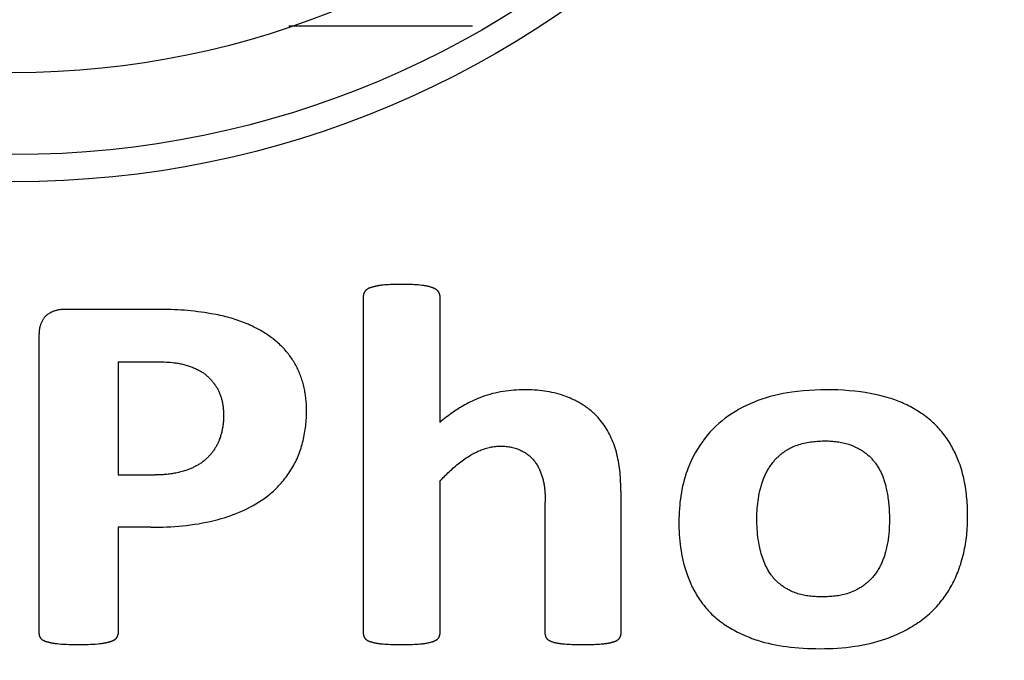
# Model space of a CAD drawing. Units: millimetres. Extents: x 19 to 571, y 10 to 407.
# Drawn here: x 223 to 226, y 74 to 76 of the extents above; entities that cross this region are included whole.
import ezdxf

# ---------------------------------------------------------------- set-up
doc = ezdxf.new("R2010")
doc.units = ezdxf.units.MM
doc.header["$LTSCALE"] = 32.67
doc.layers.get('0').update_dxf_attribs({"linetype": 'CONTINUOUS'})
for name, color, linetype in [('LW110-ID-IO-DXF_CONTINUOUS_LINE', 7, 'CONTINUOUS'), ('ML1050ST-PLUS-ID-SDXF_DIMENSION', 7, 'CONTINUOUS'), ('ML750ST-ID-IDXF_CONTINUOUS_LINE', 7, 'CONTINUOUS'), ('ML750ST-IO-CDXF_CONTINUOUS_LINE', 7, 'CONTINUOUS'), ('PCB-MAIN-BD-DXF_CONTINUOUS_LINE', 7, 'CONTINUOUS'), ('PHONE-JACK-3DXF_CONTINUOUS_LINE', 7, 'CONTINUOUS')]:
    doc.layers.add(name, color=color, linetype=linetype)
doc.styles.get("Standard").update_dxf_attribs({"font": 'txt', "width": 0.7})
doc.dimstyles.new('DIMSTYLE_1', dxfattribs={"dimtxt": 2.5, "dimasz": 2, "dimexe": 1, "dimexo": 1.5, "dimtad": 1, "dimzin": 0, "dimdsep": 46, "dimtxsty": 'Standard', "dimblk": '_FILLED', "dimblk1": '_FILLED', "dimblk2": '_FILLED', "dimcen": 0.09, "dimadec": 0, "dimazin": 0, "dimtp": 0.3, "dimtm": 0.3, "dimtfac": 1, "dimtofl": 0, "dimtmove": 0, "dimatfit": 3, "dimldrblk": '_FILLED', "dimfxl": 0, "dimtolj": 1, "dimtzin": 0, "dimarcsym": 0})

# ---------------------------------------------------------------- blocks, each defined once
blk = doc.blocks.new('_FILLED')
at = {"color": 0, "linetype": 'ByBlock'}
blk.add_solid([(0, 0), (-1, 0.2), (-1, -0.2)], dxfattribs=at)
blk = doc.blocks.new('*D17')
at = {"layer": 'ML1050ST-PLUS-ID-SDXF_DIMENSION', "color": 2, "linetype": 'Continuous'}
for p, q in [((188.9533, 121.433), (281.0114, 121.433)), ((280.0114, 121.433), (280.0114, 91.243)), ((280.0114, 61.053), (280.0114, 91.243)), ((257.9891, 61.053), (281.0114, 61.053))]:
    blk.add_line(p, q, dxfattribs=at)
at = {"layer": 'ML1050ST-PLUS-ID-SDXF_DIMENSION', "color": 2, "linetype": 'Continuous', "xscale": 2, "yscale": 2, "zscale": 2}
for p, rotation in [((280.0114, 121.433), 90), ((280.0114, 61.053), 270)]:
    blk.add_blockref('_FILLED', p, dxfattribs=dict(at, rotation=rotation))
at = {"layer": 'ML1050ST-PLUS-ID-SDXF_DIMENSION', "color": 2, "linetype": 'Continuous', "insert": (276.8864, 91.243), "char_height": 2.5, "width": 8.75, "attachment_point": 2, "rotation": 90, "line_spacing_factor": 0.9}
blk.add_mtext('60.38', dxfattribs=at)

msp = doc.modelspace()

# ---------------------------------------------------------------- linework, layer by layer
at = {"layer": 'LW110-ID-IO-DXF_CONTINUOUS_LINE', "color": 4, "linetype": 'Continuous'}
for p, q in [((224.2307, 74.821), (224.227, 74.8204)), ((224.1735, 73.7018), (224.1735, 74.7887)), ((224.4181, 74.7887), (224.4181, 74.3811)), ((223.1331, 73.7031), (223.1331, 74.6657)), ((223.3867, 74.5761), (223.3867, 74.2127)), ((223.3867, 74.2127), (223.5059, 74.2127)), ((224.4181, 74.1923), (224.4181, 73.7018)), ((224.999, 74.1611), (224.999, 73.7018)), ((224.7564, 73.7018), (224.7564, 74.126)), ((223.4914, 74.0449), (223.3867, 74.0449)), ((223.3867, 74.0449), (223.3867, 73.7035)), ((223.1575, 73.6783), (223.1586, 73.678)), ((223.1927, 73.6717), (223.1979, 73.6711)), ((223.328, 73.6719), (223.3314, 73.6723)), ((224.1986, 73.6773), (224.1997, 73.677)), ((224.2346, 73.6709), (224.2362, 73.6708)), ((224.9363, 73.6708), (224.9397, 73.6711)), ((224.9397, 73.6711), (224.9431, 73.6714)), ((224.9751, 73.6775), (224.9762, 73.6778))]:
    msp.add_line(p, q, dxfattribs=at)
for points in [[(224.1997, 74.8145), (224.1991, 74.8144), (224.1986, 74.8142), (224.198, 74.814), (224.1974, 74.8138), (224.1968, 74.8136), (224.1962, 74.8134), (224.1956, 74.8132), (224.195, 74.813), (224.1944, 74.8128), (224.1939, 74.8126), (224.1933, 74.8124), (224.1927, 74.8122), (224.1921, 74.8119), (224.1915, 74.8117), (224.191, 74.8114), (224.1904, 74.8112), (224.1898, 74.8109), (224.1893, 74.8106), (224.1887, 74.8103), (224.1882, 74.81), (224.1876, 74.8097), (224.1871, 74.8094), (224.1866, 74.8091), (224.186, 74.8088), (224.1855, 74.8085), (224.185, 74.8081), (224.1845, 74.8078), (224.184, 74.8074), (224.1836, 74.807), (224.1831, 74.8066), (224.1826, 74.8062), (224.1822, 74.8058), (224.1817, 74.8054), (224.1813, 74.805), (224.1809, 74.8045), (224.1805, 74.8041), (224.1801, 74.8036), (224.1797, 74.8032)], [(224.227, 74.8204), (224.2252, 74.8202), (224.2233, 74.8199), (224.2215, 74.8195), (224.2196, 74.8192), (224.2178, 74.8189), (224.216, 74.8185), (224.2142, 74.8182), (224.2123, 74.8178), (224.2105, 74.8174), (224.2087, 74.817), (224.2069, 74.8165), (224.2051, 74.8161), (224.2033, 74.8156), (224.2015, 74.8151), (224.1997, 74.8145)], [(224.2362, 74.8218), (224.2344, 74.8215), (224.2307, 74.821)], [(224.2896, 74.8238), (224.2836, 74.8238), (224.2777, 74.8237), (224.2718, 74.8236), (224.2658, 74.8234), (224.2599, 74.8232), (224.254, 74.823), (224.2481, 74.8226), (224.2421, 74.8222), (224.2362, 74.8218)], [(224.3547, 74.8218), (224.3488, 74.8222), (224.3429, 74.8226), (224.337, 74.823), (224.3311, 74.8232), (224.3252, 74.8234), (224.3192, 74.8236), (224.3133, 74.8237), (224.3074, 74.8238), (224.3014, 74.8238), (224.2896, 74.8238)], [(224.4119, 74.8032), (224.4111, 74.804), (224.4103, 74.8048), (224.4095, 74.8055), (224.4086, 74.8063), (224.4077, 74.807), (224.4067, 74.8076), (224.4058, 74.8083), (224.4048, 74.8089), (224.4038, 74.8095), (224.4028, 74.81), (224.4017, 74.8106), (224.4007, 74.8111), (224.3996, 74.8116), (224.3986, 74.8121), (224.3975, 74.8125), (224.3964, 74.813), (224.3953, 74.8134), (224.3942, 74.8138), (224.3931, 74.8142), (224.392, 74.8145), (224.3899, 74.8152), (224.3879, 74.8158), (224.3858, 74.8163), (224.3838, 74.8169), (224.3817, 74.8174), (224.3797, 74.8178), (224.3776, 74.8183), (224.3755, 74.8187), (224.3735, 74.819), (224.3714, 74.8194), (224.3693, 74.8197), (224.3672, 74.8201), (224.3652, 74.8204), (224.3631, 74.8207), (224.361, 74.8209), (224.3547, 74.8218)], [(224.1797, 74.8032), (224.1794, 74.8028), (224.1792, 74.8025), (224.1789, 74.8022), (224.1786, 74.8018), (224.1783, 74.8015), (224.178, 74.8011), (224.1778, 74.8008), (224.1775, 74.8004), (224.1773, 74.8), (224.177, 74.7996), (224.1768, 74.7993), (224.1765, 74.7989), (224.1763, 74.7985), (224.1761, 74.7981), (224.1759, 74.7977), (224.1757, 74.7973), (224.1755, 74.7969), (224.1753, 74.7964), (224.1751, 74.796), (224.175, 74.7956), (224.1748, 74.7952), (224.1746, 74.7948), (224.1745, 74.7943), (224.1744, 74.7939), (224.1742, 74.7935), (224.1741, 74.7931), (224.174, 74.7926), (224.1739, 74.7922), (224.1738, 74.7918), (224.1737, 74.7913), (224.1737, 74.7909), (224.1736, 74.7904), (224.1736, 74.79), (224.1736, 74.7896), (224.1735, 74.7891), (224.1735, 74.7887)], [(224.4181, 74.7887), (224.4181, 74.7891), (224.4181, 74.7896), (224.4181, 74.79), (224.418, 74.7904), (224.418, 74.7909), (224.4179, 74.7913), (224.4179, 74.7918), (224.4178, 74.7922), (224.4177, 74.7926), (224.4176, 74.7931), (224.4174, 74.7935), (224.4173, 74.7939), (224.4172, 74.7943), (224.417, 74.7948), (224.4169, 74.7952), (224.4167, 74.7956), (224.4166, 74.796), (224.4164, 74.7964), (224.4162, 74.7969), (224.416, 74.7973), (224.4158, 74.7977), (224.4156, 74.7981), (224.4154, 74.7985), (224.4151, 74.7989), (224.4149, 74.7993), (224.4147, 74.7996), (224.4144, 74.8), (224.4142, 74.8004), (224.4139, 74.8008), (224.4136, 74.8011), (224.4134, 74.8015), (224.4131, 74.8018), (224.4128, 74.8022), (224.4125, 74.8025), (224.4122, 74.8028), (224.4119, 74.8032)], [(223.2186, 74.7439), (223.2163, 74.7439), (223.214, 74.7438), (223.2118, 74.7437), (223.2095, 74.7436), (223.2072, 74.7434), (223.2049, 74.7432), (223.2026, 74.743), (223.2002, 74.7427), (223.1979, 74.7423), (223.1956, 74.7419), (223.1934, 74.7415), (223.1911, 74.741), (223.1888, 74.7405), (223.1866, 74.7399), (223.1843, 74.7393), (223.1821, 74.7386), (223.1799, 74.7378), (223.1778, 74.737), (223.1756, 74.7362), (223.1735, 74.7353), (223.1715, 74.7343), (223.1695, 74.7333), (223.1675, 74.7322), (223.1655, 74.731), (223.1636, 74.7298), (223.1618, 74.7285), (223.16, 74.7272), (223.1582, 74.7258), (223.1565, 74.7243), (223.1549, 74.7227), (223.1533, 74.7211), (223.1518, 74.7194), (223.1503, 74.7177), (223.1489, 74.7158), (223.1476, 74.714), (223.1463, 74.7121), (223.1451, 74.7101), (223.1439, 74.7081), (223.1428, 74.7061), (223.1418, 74.704), (223.1408, 74.7019), (223.1399, 74.6997), (223.139, 74.6975), (223.1382, 74.6953), (223.1374, 74.6931), (223.1367, 74.6909), (223.1361, 74.6886), (223.1355, 74.6863), (223.135, 74.684), (223.1346, 74.6817), (223.1342, 74.6794), (223.1339, 74.6771), (223.1336, 74.6748), (223.1334, 74.6725), (223.1332, 74.6702), (223.1331, 74.668), (223.1331, 74.6657)], [(223.6847, 74.7299), (223.674, 74.7316), (223.6633, 74.7333), (223.6526, 74.7348), (223.6419, 74.7363), (223.6312, 74.7376), (223.6204, 74.7388), (223.6097, 74.7399), (223.5989, 74.7408), (223.5883, 74.7416), (223.5777, 74.7422), (223.5671, 74.7428), (223.5566, 74.7432), (223.546, 74.7435), (223.5353, 74.7437), (223.5247, 74.7439), (223.2186, 74.7439)], [(223.809, 74.6936), (223.8033, 74.6961), (223.7975, 74.6986), (223.7917, 74.7009), (223.7859, 74.7032), (223.78, 74.7054), (223.7741, 74.7076), (223.7682, 74.7096), (223.7623, 74.7116), (223.7563, 74.7135), (223.7503, 74.7153), (223.7442, 74.7171), (223.7382, 74.7187), (223.7321, 74.7203), (223.726, 74.7218), (223.7199, 74.7232), (223.7138, 74.7246), (223.7077, 74.7258), (223.7015, 74.727), (223.6847, 74.7299)], [(223.9076, 74.6285), (223.904, 74.6319), (223.9004, 74.6352), (223.8967, 74.6385), (223.893, 74.6417), (223.8892, 74.6449), (223.8853, 74.648), (223.8814, 74.651), (223.8775, 74.654), (223.8735, 74.6569), (223.8694, 74.6598), (223.8654, 74.6626), (223.8612, 74.6653), (223.857, 74.668), (223.8528, 74.6706), (223.8486, 74.6732), (223.8443, 74.6757), (223.84, 74.6781), (223.8356, 74.6805), (223.8313, 74.6829), (223.8269, 74.6851), (223.8224, 74.6873), (223.818, 74.6895), (223.8135, 74.6916), (223.809, 74.6936)], [(223.9696, 74.5362), (223.968, 74.5403), (223.9663, 74.5444), (223.9645, 74.5485), (223.9626, 74.5526), (223.9606, 74.5566), (223.9586, 74.5606), (223.9565, 74.5646), (223.9544, 74.5685), (223.9521, 74.5724), (223.9498, 74.5763), (223.9474, 74.5801), (223.945, 74.5839), (223.9424, 74.5876), (223.9399, 74.5913), (223.9372, 74.5949), (223.9345, 74.5985), (223.9317, 74.6021), (223.9289, 74.6056), (223.926, 74.609), (223.9231, 74.6124), (223.9201, 74.6157), (223.917, 74.619), (223.9139, 74.6222), (223.9108, 74.6254), (223.9076, 74.6285)], [(223.3867, 74.5761), (223.502, 74.5761), (223.5084, 74.576), (223.5149, 74.5759), (223.5213, 74.5757), (223.5277, 74.5755), (223.5342, 74.5752), (223.5406, 74.5748), (223.547, 74.5744), (223.5535, 74.574), (223.5599, 74.5735), (223.5663, 74.5729), (223.5727, 74.5723)], [(223.5727, 74.5723), (223.5763, 74.5718), (223.5798, 74.5711), (223.5833, 74.5705), (223.5868, 74.5697), (223.5904, 74.569), (223.5939, 74.5681), (223.5974, 74.5672), (223.6008, 74.5663), (223.6043, 74.5653), (223.6078, 74.5642), (223.6112, 74.5631), (223.6146, 74.562), (223.618, 74.5608), (223.6214, 74.5595), (223.6247, 74.5582), (223.6281, 74.5568), (223.6314, 74.5554), (223.6347, 74.554), (223.6379, 74.5524), (223.6412, 74.5509), (223.6444, 74.5493)], [(223.6444, 74.5493), (223.6467, 74.5481), (223.649, 74.5468), (223.6513, 74.5455), (223.6535, 74.5442), (223.6557, 74.5428), (223.6579, 74.5413), (223.6601, 74.5398), (223.6622, 74.5383), (223.6643, 74.5367), (223.6664, 74.5351), (223.6684, 74.5334), (223.6705, 74.5317), (223.6724, 74.53), (223.6744, 74.5282), (223.6763, 74.5264), (223.6782, 74.5245), (223.6801, 74.5226), (223.682, 74.5207), (223.6838, 74.5188), (223.6855, 74.5168), (223.6873, 74.5148), (223.689, 74.5128), (223.6907, 74.5107), (223.6923, 74.5087), (223.694, 74.5066), (223.6956, 74.5045), (223.6971, 74.5023), (223.6986, 74.5002), (223.7001, 74.498), (223.7016, 74.4959)], [(223.9909, 74.4194), (223.9909, 74.4239), (223.9908, 74.4285), (223.9907, 74.4331), (223.9905, 74.4377), (223.9903, 74.4423), (223.9899, 74.4469), (223.9896, 74.4515), (223.9891, 74.4561), (223.9886, 74.4607), (223.9881, 74.4652), (223.9875, 74.4698), (223.9868, 74.4744), (223.986, 74.4789), (223.9852, 74.4835), (223.9843, 74.488), (223.9833, 74.4925), (223.9823, 74.497), (223.9812, 74.5014), (223.98, 74.5059), (223.9788, 74.5103), (223.9774, 74.5147), (223.976, 74.519), (223.9745, 74.5234), (223.973, 74.5277), (223.9713, 74.5319), (223.9696, 74.5362)], [(223.7016, 74.4959), (223.7031, 74.4934), (223.7046, 74.4909), (223.706, 74.4884), (223.7074, 74.4858), (223.7087, 74.4832), (223.7099, 74.4806), (223.7111, 74.4779), (223.7123, 74.4753), (223.7133, 74.4725), (223.7144, 74.4698), (223.7153, 74.467), (223.7163, 74.4642), (223.7171, 74.4614), (223.7179, 74.4586), (223.7187, 74.4557), (223.7194, 74.4529), (223.7201, 74.45), (223.7207, 74.4471), (223.7213, 74.4442), (223.7218, 74.4413), (223.7223, 74.4384), (223.7228, 74.4354), (223.7232, 74.4325), (223.7235, 74.4296), (223.7238, 74.4266), (223.7241, 74.4237), (223.7243, 74.4207), (223.7245, 74.4178), (223.7247, 74.4149), (223.7248, 74.4119), (223.7249, 74.409), (223.725, 74.4061), (223.725, 74.4032)], [(224.5463, 74.4604), (224.5402, 74.4579), (224.5342, 74.4553), (224.5282, 74.4526), (224.5223, 74.4498), (224.5164, 74.4469), (224.5105, 74.4439), (224.5047, 74.4409), (224.499, 74.4377), (224.4932, 74.4344), (224.4876, 74.4311), (224.4819, 74.4277), (224.4763, 74.4241), (224.4708, 74.4206), (224.4653, 74.4169), (224.4599, 74.4132), (224.4545, 74.4094), (224.4491, 74.4055), (224.4438, 74.4016), (224.4386, 74.3976), (224.4334, 74.3936), (224.4283, 74.3895), (224.4232, 74.3853), (224.4181, 74.3811)], [(224.8309, 74.4614), (224.8234, 74.4642), (224.816, 74.4669), (224.8084, 74.4694), (224.8008, 74.4716), (224.7931, 74.4737), (224.7854, 74.4757), (224.7776, 74.4774), (224.7698, 74.479), (224.762, 74.4804), (224.7541, 74.4816), (224.7461, 74.4827), (224.7382, 74.4836), (224.7302, 74.4844), (224.7222, 74.485), (224.7142, 74.4855), (224.7061, 74.4858), (224.6981, 74.4859), (224.6901, 74.486), (224.682, 74.4859), (224.6733, 74.4856), (224.6646, 74.4852), (224.6559, 74.4846), (224.6472, 74.4838), (224.6386, 74.4829), (224.6299, 74.4818), (224.6213, 74.4805), (224.6128, 74.479), (224.6043, 74.4773), (224.5958, 74.4755), (224.5874, 74.4735), (224.5791, 74.4713), (224.5708, 74.4688), (224.5625, 74.4662), (224.5544, 74.4634), (224.5463, 74.4604)], [(224.9287, 74.3935), (224.9258, 74.3968), (224.9227, 74.4001), (224.9197, 74.4032), (224.9165, 74.4063), (224.9133, 74.4094), (224.91, 74.4124), (224.9067, 74.4154), (224.9033, 74.4182), (224.8999, 74.4211), (224.8964, 74.4238), (224.8928, 74.4265), (224.8892, 74.4292), (224.8856, 74.4318), (224.8819, 74.4343), (224.8782, 74.4368), (224.8744, 74.4392), (224.8706, 74.4415), (224.8667, 74.4438), (224.8629, 74.446), (224.859, 74.4482), (224.855, 74.4502), (224.851, 74.4523), (224.8471, 74.4542), (224.843, 74.4561), (224.839, 74.458), (224.8349, 74.4597), (224.8309, 74.4614)], [(225.8603, 74.4593), (225.845, 74.4638), (225.8296, 74.4678), (225.8141, 74.4713), (225.7985, 74.4744), (225.7828, 74.4771), (225.7671, 74.4793), (225.749, 74.4815), (225.7309, 74.4831), (225.7128, 74.4844), (225.6947, 74.4853), (225.6765, 74.4857), (225.6584, 74.4859), (225.6398, 74.4857), (225.6212, 74.4851), (225.6026, 74.4841), (225.5841, 74.4827), (225.5656, 74.4807), (225.5472, 74.4783), (225.5332, 74.4761), (225.5193, 74.4736), (225.5055, 74.4707), (225.4917, 74.4675), (225.4781, 74.4639), (225.4645, 74.4599), (225.451, 74.4556), (225.4385, 74.4511), (225.4262, 74.4463), (225.414, 74.4411), (225.4019, 74.4356), (225.39, 74.4297), (225.3783, 74.4234), (225.3668, 74.4168), (225.3556, 74.4098), (225.3446, 74.4024), (225.3339, 74.3947), (225.3234, 74.3865), (225.3133, 74.378), (225.3035, 74.3691), (225.2939, 74.3596), (225.2847, 74.3498), (225.2759, 74.3396), (225.2674, 74.3291), (225.2594, 74.3183), (225.2517, 74.3072), (225.2444, 74.2958), (225.2376, 74.2842), (225.2312, 74.2724), (225.2252, 74.2603), (225.2197, 74.2481), (225.2146, 74.2358)], [(226.0008, 74.3804), (225.9964, 74.3845), (225.9919, 74.3884), (225.9873, 74.3922), (225.9826, 74.396), (225.9779, 74.3997), (225.9731, 74.4033), (225.9682, 74.4068), (225.9632, 74.4102), (225.9582, 74.4135), (225.9532, 74.4168), (225.948, 74.4199), (225.9428, 74.423), (225.9376, 74.426), (225.9323, 74.4289), (225.927, 74.4318), (225.9216, 74.4345), (225.9162, 74.4372), (225.9107, 74.4398), (225.9052, 74.4423), (225.8997, 74.4447), (225.8941, 74.447), (225.8885, 74.4493), (225.8829, 74.4515), (225.8773, 74.4536), (225.8716, 74.4556), (225.8659, 74.4575), (225.8603, 74.4593)], [(223.725, 74.4032), (223.725, 74.4001), (223.7249, 74.3969), (223.7248, 74.3938), (223.7247, 74.3907), (223.7245, 74.3875), (223.7243, 74.3844), (223.724, 74.3812), (223.7237, 74.3781), (223.7233, 74.375), (223.723, 74.3718), (223.7225, 74.3687), (223.722, 74.3656), (223.7215, 74.3625), (223.7209, 74.3594), (223.7203, 74.3563), (223.7196, 74.3533), (223.7189, 74.3502), (223.7181, 74.3471), (223.7173, 74.3441), (223.7164, 74.3411), (223.7155, 74.3381), (223.7145, 74.3351), (223.7134, 74.3322), (223.7124, 74.3293), (223.7112, 74.3264)], [(223.9579, 74.2595), (223.9604, 74.265), (223.9629, 74.2706), (223.9652, 74.2761), (223.9674, 74.2818), (223.9695, 74.2875), (223.9715, 74.2932), (223.9734, 74.299), (223.9752, 74.3048), (223.9769, 74.3107), (223.9785, 74.3166), (223.9799, 74.3225), (223.9813, 74.3285), (223.9826, 74.3345), (223.9838, 74.3405), (223.9849, 74.3465), (223.9859, 74.3525), (223.9868, 74.3586), (223.9876, 74.3647), (223.9883, 74.3707), (223.9889, 74.3768), (223.9895, 74.3829), (223.9899, 74.389), (223.9903, 74.3951), (223.9906, 74.4012), (223.9908, 74.4073), (223.9909, 74.4133), (223.9909, 74.4194)], [(224.999, 74.1611), (224.9989, 74.1685), (224.9987, 74.1759), (224.9985, 74.1833), (224.9982, 74.1907), (224.9978, 74.1981), (224.9974, 74.2055), (224.9968, 74.2129), (224.9962, 74.2203), (224.9954, 74.2277), (224.9945, 74.235), (224.9935, 74.2423), (224.9924, 74.2497), (224.9911, 74.2569), (224.9897, 74.2642), (224.9881, 74.2714), (224.9864, 74.2786), (224.9845, 74.2858), (224.9824, 74.2929), (224.9804, 74.2994), (224.9783, 74.3058), (224.976, 74.3122), (224.9735, 74.3185), (224.9709, 74.3248), (224.9682, 74.331), (224.9653, 74.3371), (224.9623, 74.3432), (224.9591, 74.3491), (224.9558, 74.355), (224.9524, 74.3609), (224.9488, 74.3666), (224.945, 74.3722), (224.9412, 74.3777), (224.9372, 74.3831), (224.933, 74.3884), (224.9287, 74.3935)], [(226.0842, 74.2519), (226.0822, 74.2573), (226.0801, 74.2626), (226.0779, 74.2678), (226.0757, 74.2731), (226.0733, 74.2783), (226.0709, 74.2835), (226.0683, 74.2886), (226.0657, 74.2937), (226.063, 74.2988), (226.0603, 74.3038), (226.0574, 74.3088), (226.0545, 74.3138), (226.0514, 74.3187), (226.0483, 74.3235), (226.0451, 74.3283), (226.0419, 74.333), (226.0385, 74.3377), (226.0351, 74.3423), (226.0316, 74.3468), (226.028, 74.3513), (226.0243, 74.3557), (226.0206, 74.36), (226.0168, 74.3643), (226.0129, 74.3684), (226.009, 74.3725), (226.0049, 74.3765), (226.0008, 74.3804)], [(223.7112, 74.3264), (223.7103, 74.3238), (223.7093, 74.3213), (223.7083, 74.3188), (223.7072, 74.3164), (223.7061, 74.3139), (223.7049, 74.3115), (223.7037, 74.3091), (223.7025, 74.3067), (223.7012, 74.3043), (223.6998, 74.3019), (223.6984, 74.2996), (223.697, 74.2973), (223.6955, 74.295), (223.694, 74.2928), (223.6925, 74.2905), (223.6909, 74.2883), (223.6893, 74.2861), (223.6876, 74.284), (223.6859, 74.2819), (223.6842, 74.2798), (223.6824, 74.2777), (223.6806, 74.2757), (223.6788, 74.2737), (223.677, 74.2717), (223.6751, 74.2698), (223.6732, 74.2679), (223.6712, 74.2661)], [(224.5167, 74.2757), (224.5203, 74.2779), (224.524, 74.2801), (224.5278, 74.2822), (224.5316, 74.2842), (224.5355, 74.2861), (224.5394, 74.2879), (224.5433, 74.2897), (224.5473, 74.2914), (224.5513, 74.293), (224.5554, 74.2945), (224.5595, 74.296), (224.5636, 74.2973), (224.5677, 74.2986), (224.5719, 74.2997), (224.5761, 74.3008), (224.5804, 74.3017), (224.5846, 74.3026), (224.5889, 74.3033), (224.5931, 74.3039), (224.5974, 74.3045), (224.6017, 74.3049), (224.6061, 74.3052), (224.6104, 74.3053), (224.6145, 74.3054), (224.6187, 74.3054), (224.6229, 74.3052), (224.6271, 74.3049), (224.6312, 74.3045), (224.6353, 74.3041), (224.6395, 74.3034), (224.6436, 74.3027), (224.6476, 74.3019), (224.6517, 74.301), (224.6557, 74.2999), (224.6597, 74.2987), (224.6636, 74.2975), (224.6675, 74.2961), (224.6713, 74.2946), (224.6751, 74.2929)], [(225.4882, 74.255), (225.4901, 74.2574), (225.4921, 74.2598), (225.4942, 74.2621), (225.4963, 74.2644), (225.4984, 74.2667), (225.5006, 74.2689), (225.5029, 74.2711), (225.5052, 74.2732), (225.5075, 74.2753), (225.5099, 74.2773), (225.5123, 74.2793), (225.5147, 74.2813), (225.5172, 74.2832), (225.5198, 74.285), (225.5223, 74.2869), (225.5249, 74.2886), (225.5275, 74.2904), (225.5302, 74.2921), (225.5328, 74.2937), (225.5355, 74.2953), (225.5383, 74.2968), (225.541, 74.2983), (225.5438, 74.2997), (225.5466, 74.3011), (225.5494, 74.3025), (225.5522, 74.3038), (225.555, 74.305)], [(225.555, 74.305), (225.56, 74.307), (225.565, 74.3088), (225.5701, 74.3105), (225.5752, 74.312), (225.5804, 74.3135), (225.5856, 74.3148), (225.5909, 74.3159), (225.5961, 74.317), (225.6014, 74.3179), (225.6067, 74.3188), (225.6121, 74.3195), (225.6175, 74.3201), (225.6229, 74.3206), (225.6283, 74.3211), (225.6337, 74.3214), (225.6392, 74.3216), (225.6446, 74.3218), (225.6501, 74.3219), (225.6549, 74.3219), (225.6597, 74.3218), (225.6645, 74.3217), (225.6692, 74.3215), (225.674, 74.3212), (225.6788, 74.3209), (225.6835, 74.3205), (225.6883, 74.32), (225.693, 74.3194), (225.6977, 74.3187), (225.7024, 74.3179), (225.707, 74.3171), (225.7116, 74.3161), (225.7162, 74.315), (225.7208, 74.3138), (225.7253, 74.3125), (225.7297, 74.3111), (225.7342, 74.3096), (225.7386, 74.3079), (225.7429, 74.3062), (225.7472, 74.3043), (225.7514, 74.3022)], [(225.7514, 74.3022), (225.7541, 74.301), (225.7567, 74.2997), (225.7594, 74.2984), (225.762, 74.297), (225.7646, 74.2956), (225.7672, 74.2941), (225.7698, 74.2925), (225.7723, 74.2909), (225.7748, 74.2893), (225.7773, 74.2876), (225.7797, 74.2859), (225.7821, 74.2841), (225.7845, 74.2823), (225.7869, 74.2804), (225.7892, 74.2785), (225.7915, 74.2766), (225.7937, 74.2746), (225.7959, 74.2726), (225.7981, 74.2705), (225.8002, 74.2684), (225.8023, 74.2662), (225.8043, 74.2641), (225.8063, 74.2618), (225.8082, 74.2596), (225.8101, 74.2573), (225.812, 74.255), (225.8137, 74.2526), (225.8155, 74.2502)], [(224.4181, 74.1923), (224.4218, 74.1963), (224.4255, 74.2002), (224.4292, 74.2041), (224.433, 74.208), (224.4368, 74.2118), (224.4406, 74.2156), (224.4445, 74.2194), (224.4484, 74.2232), (224.4524, 74.2269), (224.4564, 74.2305), (224.4604, 74.2341), (224.4644, 74.2377), (224.4685, 74.2412), (224.4727, 74.2447), (224.4769, 74.2481), (224.4811, 74.2514), (224.4854, 74.2547), (224.4897, 74.2579), (224.4941, 74.2611), (224.4985, 74.2642), (224.503, 74.2672), (224.5075, 74.2701), (224.5121, 74.273), (224.5167, 74.2757)], [(224.6751, 74.2929), (224.678, 74.2917), (224.6808, 74.2904), (224.6836, 74.2889), (224.6863, 74.2874), (224.689, 74.2859), (224.6917, 74.2843), (224.6943, 74.2825), (224.6969, 74.2808), (224.6995, 74.2789), (224.702, 74.277), (224.7044, 74.275), (224.7068, 74.273), (224.7091, 74.2709), (224.7114, 74.2687), (224.7136, 74.2665), (224.7158, 74.2642), (224.7179, 74.2619), (224.7199, 74.2595), (224.7219, 74.2571), (224.7238, 74.2546), (224.7256, 74.252), (224.7274, 74.2495), (224.7291, 74.2468), (224.7307, 74.2441), (224.7323, 74.2414), (224.7338, 74.2387), (224.7353, 74.2359), (224.7367, 74.2331), (224.738, 74.2303), (224.7393, 74.2274), (224.7405, 74.2245), (224.7417, 74.2216), (224.7428, 74.2187), (224.7439, 74.2157), (224.7449, 74.2128), (224.7459, 74.2098), (224.7468, 74.2068)], [(223.6712, 74.2661), (223.669, 74.264), (223.6668, 74.262), (223.6645, 74.2601), (223.6622, 74.2582), (223.6598, 74.2563), (223.6574, 74.2545), (223.655, 74.2527), (223.6525, 74.251), (223.65, 74.2493), (223.6474, 74.2476), (223.6449, 74.246), (223.6423, 74.2445), (223.6396, 74.2429), (223.637, 74.2415), (223.6343, 74.24), (223.6316, 74.2386), (223.6289, 74.2373), (223.6262, 74.236), (223.6234, 74.2347), (223.6206, 74.2335), (223.6179, 74.2323), (223.615, 74.2312), (223.6122, 74.2301), (223.6094, 74.2291), (223.6066, 74.2281), (223.6037, 74.2271)], [(223.8621, 74.1424), (223.8667, 74.1459), (223.8713, 74.1495), (223.8758, 74.1533), (223.8803, 74.1571), (223.8846, 74.161), (223.889, 74.165), (223.8932, 74.1691), (223.8974, 74.1732), (223.9015, 74.1775), (223.9055, 74.1818), (223.9094, 74.1862), (223.9133, 74.1906), (223.917, 74.1952), (223.9207, 74.1998), (223.9243, 74.2045), (223.9279, 74.2092), (223.9313, 74.214), (223.9346, 74.2188), (223.9379, 74.2238), (223.941, 74.2287), (223.9441, 74.2337), (223.9471, 74.2388), (223.9499, 74.2439), (223.9527, 74.2491), (223.9553, 74.2543), (223.9579, 74.2595)], [(225.2146, 74.2358), (225.2111, 74.2261), (225.2078, 74.2164), (225.2048, 74.2065), (225.202, 74.1966), (225.1994, 74.1867), (225.1971, 74.1766), (225.195, 74.1666), (225.1931, 74.1564), (225.1914, 74.1462), (225.1899, 74.136), (225.1886, 74.1257), (225.1876, 74.1154), (225.1867, 74.105), (225.186, 74.0947), (225.1855, 74.0843), (225.1852, 74.0739), (225.185, 74.0635), (225.185, 74.053), (225.1852, 74.0426), (225.1856, 74.0321), (225.1861, 74.0217), (225.1869, 74.0113), (225.1878, 74.0009), (225.189, 73.9905), (225.1903, 73.9802), (225.1919, 73.9699), (225.1936, 73.9597), (225.1956, 73.9495), (225.1979, 73.9394), (225.2003, 73.9294), (225.203, 73.9194), (225.206, 73.9095), (225.2091, 73.8996), (225.2126, 73.8899)], [(225.4467, 74.1694), (225.4499, 74.1805), (225.4509, 74.1839), (225.4519, 74.1872), (225.453, 74.1906), (225.4542, 74.1939), (225.4554, 74.1972), (225.4566, 74.2005), (225.4579, 74.2038), (225.4593, 74.207), (225.4607, 74.2102), (225.4622, 74.2134), (225.4637, 74.2166), (225.4653, 74.2198), (225.4669, 74.2229), (225.4686, 74.226), (225.4703, 74.2291), (225.4721, 74.2321), (225.4739, 74.2351), (225.4758, 74.2381), (225.4778, 74.241), (225.4797, 74.2439), (225.4818, 74.2468), (225.4839, 74.2496), (225.486, 74.2523), (225.4882, 74.255)], [(225.8155, 74.2502), (225.8175, 74.2474), (225.8194, 74.2445), (225.8214, 74.2416), (225.8232, 74.2387), (225.825, 74.2357), (225.8268, 74.2327), (225.8285, 74.2296), (225.8301, 74.2265), (225.8317, 74.2234), (225.8333, 74.2203), (225.8348, 74.2171), (225.8362, 74.2139), (225.8376, 74.2107), (225.8389, 74.2074), (225.8402, 74.2042), (225.8414, 74.2009), (225.8426, 74.1976), (225.8437, 74.1942), (225.8448, 74.1909), (225.8458, 74.1876), (225.8467, 74.1842), (225.8476, 74.1808), (225.8484, 74.1774), (225.8492, 74.174), (225.851, 74.1654)], [(226.1111, 74.078), (226.111, 74.0853), (226.1109, 74.0927), (226.1107, 74.1), (226.1104, 74.1074), (226.1101, 74.1148), (226.1096, 74.1221), (226.1091, 74.1295), (226.1085, 74.1369), (226.1077, 74.1442), (226.1069, 74.1516), (226.106, 74.1589), (226.105, 74.1662), (226.1039, 74.1735), (226.1027, 74.1808), (226.1013, 74.1881), (226.0999, 74.1953), (226.0984, 74.2025), (226.0967, 74.2097), (226.0949, 74.2168), (226.093, 74.2239), (226.091, 74.231), (226.0889, 74.238), (226.0866, 74.245), (226.0842, 74.2519)], [(223.6037, 74.2271), (223.5998, 74.2259), (223.5959, 74.2246), (223.5919, 74.2235), (223.5879, 74.2224), (223.5839, 74.2214), (223.5799, 74.2205), (223.5759, 74.2196), (223.5718, 74.2188), (223.5677, 74.218), (223.5637, 74.2173), (223.5596, 74.2167), (223.5555, 74.2161), (223.5513, 74.2155), (223.5472, 74.215), (223.5431, 74.2146), (223.539, 74.2142), (223.5348, 74.2139), (223.5307, 74.2136), (223.5266, 74.2133), (223.5224, 74.2131), (223.5183, 74.213), (223.5141, 74.2128), (223.51, 74.2127), (223.5059, 74.2127)], [(224.7468, 74.2068), (224.7477, 74.2037), (224.7486, 74.2006), (224.7494, 74.1974), (224.7501, 74.1942), (224.7508, 74.1911), (224.7515, 74.1879), (224.7521, 74.1847), (224.7526, 74.1814), (224.7531, 74.1782), (224.7536, 74.175), (224.754, 74.1717), (224.7544, 74.1685), (224.7547, 74.1652), (224.755, 74.162), (224.7553, 74.1587), (224.7555, 74.1555), (224.7557, 74.1522), (224.7559, 74.1489), (224.756, 74.1456), (224.7562, 74.1424), (224.7563, 74.1391), (224.7563, 74.1358), (224.7564, 74.1325), (224.7564, 74.1293), (224.7564, 74.126)], [(223.4914, 74.0449), (223.5042, 74.045), (223.517, 74.0452), (223.5298, 74.0455), (223.5425, 74.046), (223.5553, 74.0467), (223.5681, 74.0475), (223.5809, 74.0485), (223.5936, 74.0497), (223.6063, 74.051), (223.619, 74.0526), (223.6317, 74.0544), (223.6444, 74.0564), (223.657, 74.0587), (223.6696, 74.0611), (223.6821, 74.0639), (223.6946, 74.0668), (223.7071, 74.07), (223.7168, 74.0728), (223.7266, 74.0757), (223.7363, 74.0788), (223.7459, 74.082), (223.7555, 74.0854), (223.765, 74.0891), (223.7744, 74.0929), (223.7837, 74.0969), (223.7929, 74.1011), (223.802, 74.1055), (223.811, 74.1101), (223.8199, 74.1149), (223.8286, 74.12), (223.8372, 74.1253), (223.8457, 74.1307), (223.854, 74.1364), (223.8621, 74.1424)], [(225.4806, 73.8926), (225.4771, 73.8977), (225.4738, 73.903), (225.4707, 73.9083), (225.4677, 73.9138), (225.4649, 73.9193), (225.4622, 73.925), (225.4597, 73.9307), (225.4574, 73.9364), (225.4552, 73.9423), (225.4531, 73.9482), (225.4512, 73.9541), (225.4494, 73.9601), (225.4477, 73.9662), (225.4462, 73.9722), (225.4442, 73.9805), (225.4425, 73.9888), (225.441, 73.9971), (225.4396, 74.0054), (225.4385, 74.0138), (225.4375, 74.0222), (225.4367, 74.0306), (225.4361, 74.039), (225.4356, 74.0474), (225.4353, 74.0559), (225.4351, 74.0643), (225.4351, 74.0728), (225.4352, 74.0809), (225.4355, 74.0891), (225.4359, 74.0972), (225.4364, 74.1053), (225.4371, 74.1135), (225.4379, 74.1215), (225.4389, 74.1296), (225.4401, 74.1376), (225.4415, 74.1456), (225.443, 74.1536), (225.4448, 74.1615), (225.4467, 74.1694)], [(225.851, 74.1654), (225.8521, 74.1602), (225.8531, 74.155), (225.854, 74.1497), (225.8548, 74.1445), (225.8556, 74.1392), (225.8563, 74.1339), (225.857, 74.1286), (225.8576, 74.1233), (225.8581, 74.118), (225.8586, 74.1127), (225.859, 74.1073), (225.8593, 74.102), (225.8596, 74.0967), (225.8598, 74.0914), (225.86, 74.086), (225.8602, 74.0807), (225.8602, 74.0754), (225.8603, 74.07)], [(226.0792, 73.9004), (226.084, 73.9132), (226.0864, 73.9201), (226.0887, 73.9269), (226.0908, 73.9339), (226.0929, 73.9409), (226.0948, 73.9479), (226.0967, 73.955), (226.0984, 73.9621), (226.0999, 73.9692), (226.1014, 73.9764), (226.1028, 73.9835), (226.104, 73.9907), (226.1052, 73.998), (226.1062, 74.0052), (226.1072, 74.0125), (226.108, 74.0197), (226.1087, 74.027), (226.1094, 74.0343), (226.1099, 74.0416), (226.1103, 74.0489), (226.1106, 74.0562), (226.1109, 74.0634), (226.111, 74.0707), (226.1111, 74.078)], [(225.8603, 74.07), (225.8602, 74.0653), (225.8602, 74.0605), (225.8601, 74.0557), (225.8599, 74.051), (225.8597, 74.0462), (225.8595, 74.0414), (225.8592, 74.0366), (225.8589, 74.0318), (225.8585, 74.0271), (225.858, 74.0223), (225.8575, 74.0176), (225.857, 74.0128), (225.8564, 74.0081), (225.8557, 74.0033), (225.8549, 73.9986), (225.8541, 73.9939), (225.8533, 73.9892), (225.8523, 73.9845), (225.8513, 73.9799), (225.8502, 73.9752), (225.8491, 73.9706), (225.8479, 73.966)], [(225.8479, 73.966), (225.847, 73.9628), (225.846, 73.9595), (225.845, 73.9563), (225.844, 73.9531), (225.8429, 73.9499), (225.8418, 73.9467), (225.8406, 73.9435), (225.8394, 73.9404), (225.8381, 73.9372), (225.8368, 73.9341), (225.8354, 73.931), (225.834, 73.9279), (225.8326, 73.9249), (225.8311, 73.9218), (225.8295, 73.9188), (225.8279, 73.9158), (225.8263, 73.9129), (225.8246, 73.9099), (225.8228, 73.9071), (225.821, 73.9042), (225.8192, 73.9014), (225.8173, 73.8986), (225.8154, 73.8958), (225.8134, 73.8931), (225.8113, 73.8904), (225.8093, 73.8878)], [(225.2126, 73.8899), (225.2145, 73.8846), (225.2166, 73.8793), (225.2187, 73.874), (225.2209, 73.8688), (225.2232, 73.8636), (225.2256, 73.8584), (225.2281, 73.8532), (225.2307, 73.8481), (225.2333, 73.8431), (225.2361, 73.8381), (225.2389, 73.8331), (225.2419, 73.8281), (225.2449, 73.8233), (225.2479, 73.8184), (225.2511, 73.8137), (225.2544, 73.809), (225.2577, 73.8043), (225.2611, 73.7997), (225.2646, 73.7952), (225.2682, 73.7908), (225.2718, 73.7864), (225.2755, 73.7821), (225.2793, 73.7778), (225.2832, 73.7737), (225.2872, 73.7696), (225.2912, 73.7656), (225.2953, 73.7617)], [(225.5454, 73.8403), (225.5427, 73.8415), (225.54, 73.8428), (225.5373, 73.8442), (225.5347, 73.8456), (225.532, 73.847), (225.5294, 73.8485), (225.5268, 73.8501), (225.5243, 73.8517), (225.5217, 73.8533), (225.5192, 73.855), (225.5167, 73.8567), (225.5143, 73.8585), (225.5119, 73.8603), (225.5095, 73.8622), (225.5072, 73.8641), (225.5049, 73.8661), (225.5026, 73.8681), (225.5004, 73.8701), (225.4982, 73.8722), (225.496, 73.8743), (225.4939, 73.8765), (225.4919, 73.8787), (225.4899, 73.8809), (225.4879, 73.8832), (225.486, 73.8855), (225.4842, 73.8878), (225.4824, 73.8902), (225.4806, 73.8926)], [(225.8093, 73.8878), (225.8072, 73.8854), (225.8051, 73.883), (225.8029, 73.8806), (225.8007, 73.8783), (225.7984, 73.876), (225.7961, 73.8738), (225.7937, 73.8716), (225.7913, 73.8694), (225.7889, 73.8673), (225.7864, 73.8652), (225.7839, 73.8632), (225.7813, 73.8612), (225.7787, 73.8593), (225.7761, 73.8574), (225.7735, 73.8555), (225.7708, 73.8537), (225.768, 73.852), (225.7653, 73.8503), (225.7625, 73.8486), (225.7597, 73.847), (225.7569, 73.8455), (225.754, 73.844), (225.7512, 73.8425), (225.7483, 73.8411), (225.7454, 73.8398), (225.7424, 73.8385)], [(225.9939, 73.7724), (225.9985, 73.7769), (226.003, 73.7814), (226.0075, 73.7861), (226.0118, 73.7908), (226.0161, 73.7957), (226.0203, 73.8006), (226.0244, 73.8056), (226.0284, 73.8107), (226.0323, 73.8158), (226.0362, 73.821), (226.0399, 73.8263), (226.0436, 73.8317), (226.0471, 73.8371), (226.0506, 73.8426), (226.0539, 73.8482), (226.0572, 73.8538), (226.0603, 73.8594), (226.0634, 73.8652), (226.0663, 73.8709), (226.0691, 73.8767), (226.0718, 73.8826), (226.0744, 73.8885), (226.0768, 73.8944), (226.0792, 73.9004)], [(225.7424, 73.8385), (225.7379, 73.8367), (225.7333, 73.835), (225.7287, 73.8334), (225.7241, 73.8319), (225.7194, 73.8306), (225.7147, 73.8294), (225.7099, 73.8283), (225.7051, 73.8273), (225.7003, 73.8264), (225.6954, 73.8256), (225.6906, 73.8248), (225.6857, 73.8242), (225.6808, 73.8237), (225.6758, 73.8232), (225.6709, 73.8229), (225.6659, 73.8226), (225.6609, 73.8223), (225.656, 73.8222), (225.651, 73.8221), (225.646, 73.822), (225.6412, 73.822), (225.6365, 73.822), (225.6317, 73.8221), (225.627, 73.8223), (225.6222, 73.8225), (225.6175, 73.8228), (225.6128, 73.8232), (225.6081, 73.8236), (225.6034, 73.8242), (225.5987, 73.8248), (225.5941, 73.8255), (225.5895, 73.8262), (225.5849, 73.8271), (225.5803, 73.8281), (225.5758, 73.8292), (225.5713, 73.8304), (225.5669, 73.8318), (225.5625, 73.8332), (225.5581, 73.8348), (225.5538, 73.8365), (225.5496, 73.8383), (225.5454, 73.8403)], [(225.2953, 73.7617), (225.2999, 73.7575), (225.3047, 73.7535), (225.3095, 73.7495), (225.3145, 73.7456), (225.3195, 73.7418), (225.3245, 73.7381), (225.3297, 73.7345), (225.3349, 73.731), (225.3402, 73.7276), (225.3455, 73.7242), (225.351, 73.721), (225.3564, 73.7178), (225.3619, 73.7147), (225.3675, 73.7117), (225.3731, 73.7088), (225.3788, 73.706), (225.3845, 73.7033), (225.3902, 73.7006), (225.396, 73.698), (225.4018, 73.6956), (225.4077, 73.6932), (225.4135, 73.6909), (225.4194, 73.6886), (225.4253, 73.6865), (225.4313, 73.6844), (225.4372, 73.6825)], [(225.8347, 73.6827), (225.8516, 73.6885), (225.8581, 73.6908), (225.8646, 73.6933), (225.871, 73.6958), (225.8774, 73.6984), (225.8838, 73.7012), (225.8901, 73.704), (225.8964, 73.707), (225.9026, 73.7101), (225.9088, 73.7132), (225.915, 73.7165), (225.9211, 73.7198), (225.9271, 73.7233), (225.9331, 73.7268), (225.939, 73.7305), (225.9448, 73.7343), (225.9506, 73.7381), (225.9563, 73.7421), (225.9619, 73.7461), (225.9675, 73.7502), (225.973, 73.7545), (225.9783, 73.7588), (225.9836, 73.7632), (225.9888, 73.7678), (225.9939, 73.7724)], [(223.1331, 73.7031), (223.1331, 73.7027), (223.1331, 73.7022), (223.1332, 73.7018), (223.1332, 73.7013), (223.1332, 73.7008), (223.1333, 73.7004), (223.1334, 73.6999), (223.1334, 73.6995), (223.1335, 73.699), (223.1336, 73.6985), (223.1337, 73.6981), (223.1338, 73.6976), (223.134, 73.6972), (223.1341, 73.6967), (223.1342, 73.6963), (223.1344, 73.6958), (223.1346, 73.6954), (223.1347, 73.695), (223.1349, 73.6945), (223.1351, 73.6941), (223.1353, 73.6937), (223.1355, 73.6932), (223.1357, 73.6928), (223.1359, 73.6924), (223.1362, 73.692), (223.1364, 73.6916), (223.1367, 73.6912), (223.1369, 73.6908), (223.1372, 73.6905), (223.1375, 73.6901), (223.1377, 73.6897), (223.138, 73.6894), (223.1383, 73.689), (223.1386, 73.6887)], [(223.3598, 73.678), (223.3606, 73.6782), (223.3614, 73.6784), (223.3621, 73.6787), (223.3629, 73.6789), (223.3637, 73.6792), (223.3645, 73.6794), (223.3652, 73.6797), (223.366, 73.6799), (223.3668, 73.6802), (223.3675, 73.6805), (223.3683, 73.6808), (223.3691, 73.6811), (223.3698, 73.6815), (223.3706, 73.6818), (223.3713, 73.6821), (223.372, 73.6825), (223.3727, 73.6829), (223.3735, 73.6833), (223.3742, 73.6837), (223.3749, 73.6841), (223.3755, 73.6845), (223.3762, 73.685), (223.3769, 73.6854), (223.3775, 73.6859), (223.3781, 73.6864), (223.3787, 73.687), (223.3793, 73.6875), (223.3799, 73.6881), (223.3805, 73.6887), (223.381, 73.6892), (223.3814, 73.6897), (223.3819, 73.6903), (223.3823, 73.6909), (223.3827, 73.6915), (223.3831, 73.6921), (223.3835, 73.6927), (223.3838, 73.6933), (223.3842, 73.6939), (223.3845, 73.6946), (223.3848, 73.6952), (223.3851, 73.6959), (223.3854, 73.6966), (223.3856, 73.6972), (223.3858, 73.6979), (223.386, 73.6986), (223.3862, 73.6993), (223.3863, 73.7), (223.3865, 73.7007), (223.3866, 73.7014), (223.3866, 73.7021), (223.3867, 73.7028), (223.3867, 73.7035)], [(224.1735, 73.7018), (224.1735, 73.7013), (224.1736, 73.7009), (224.1736, 73.7004), (224.1736, 73.7), (224.1737, 73.6995), (224.1737, 73.6991), (224.1738, 73.6986), (224.1739, 73.6981), (224.174, 73.6977), (224.1741, 73.6973), (224.1742, 73.6968), (224.1744, 73.6964), (224.1745, 73.6959), (224.1747, 73.6955), (224.1748, 73.695), (224.175, 73.6946), (224.1752, 73.6942), (224.1753, 73.6937), (224.1755, 73.6933), (224.1757, 73.6929), (224.176, 73.6925), (224.1762, 73.6921), (224.1764, 73.6917), (224.1766, 73.6913), (224.1769, 73.6909), (224.1771, 73.6905), (224.1774, 73.6901), (224.1777, 73.6897), (224.1779, 73.6894), (224.1782, 73.689), (224.1785, 73.6886), (224.1788, 73.6883), (224.1791, 73.6879), (224.1794, 73.6876), (224.1797, 73.6873)], [(224.3547, 73.6708), (224.3574, 73.671), (224.3601, 73.6713), (224.3628, 73.6715), (224.3654, 73.6719), (224.3681, 73.6722), (224.3708, 73.6726), (224.3734, 73.673), (224.3761, 73.6734), (224.3787, 73.6739), (224.3814, 73.6744), (224.384, 73.675), (224.3867, 73.6756), (224.3893, 73.6762), (224.392, 73.677), (224.3931, 73.6773), (224.3942, 73.6776), (224.3953, 73.6779), (224.3964, 73.6783), (224.3975, 73.6787), (224.3985, 73.679), (224.3996, 73.6795), (224.4007, 73.6799), (224.4017, 73.6803), (224.4028, 73.6808), (224.4038, 73.6813), (224.4048, 73.6818), (224.4058, 73.6824), (224.4067, 73.683), (224.4077, 73.6836), (224.4086, 73.6843), (224.4095, 73.685), (224.4103, 73.6857), (224.4111, 73.6865), (224.4119, 73.6873), (224.4126, 73.688), (224.4132, 73.6887), (224.4138, 73.6895), (224.4143, 73.6903), (224.4148, 73.6911), (224.4153, 73.6919), (224.4158, 73.6927), (224.4162, 73.6936), (224.4166, 73.6945), (224.4169, 73.6954), (224.4172, 73.6962), (224.4175, 73.6972), (224.4177, 73.6981), (224.4179, 73.699), (224.418, 73.6999), (224.4181, 73.7008), (224.4181, 73.7018)], [(224.7564, 73.7018), (224.7565, 73.7013), (224.7565, 73.7009), (224.7565, 73.7005), (224.7565, 73.7001), (224.7565, 73.6997), (224.7566, 73.6992), (224.7566, 73.6988), (224.7567, 73.6984), (224.7568, 73.6979), (224.7569, 73.6975), (224.7569, 73.6971), (224.757, 73.6967), (224.7571, 73.6962), (224.7572, 73.6958), (224.7574, 73.6954), (224.7575, 73.695), (224.7576, 73.6946), (224.7578, 73.6942), (224.7579, 73.6938), (224.7581, 73.6934), (224.7582, 73.693), (224.7584, 73.6926), (224.7586, 73.6922), (224.7588, 73.6918), (224.759, 73.6914), (224.7592, 73.691), (224.7594, 73.6906), (224.7596, 73.6903), (224.7598, 73.6899), (224.7601, 73.6896), (224.7603, 73.6892), (224.7606, 73.6889), (224.7608, 73.6885), (224.7611, 73.6882), (224.7614, 73.6879), (224.7617, 73.6876), (224.762, 73.6873)], [(224.9928, 73.6873), (224.9931, 73.6876), (224.9934, 73.6879), (224.9937, 73.6883), (224.994, 73.6886), (224.9943, 73.689), (224.9946, 73.6894), (224.9948, 73.6897), (224.9951, 73.6901), (224.9954, 73.6905), (224.9956, 73.6909), (224.9959, 73.6913), (224.9961, 73.6917), (224.9963, 73.6921), (224.9966, 73.6925), (224.9968, 73.6929), (224.997, 73.6933), (224.9972, 73.6937), (224.9974, 73.6942), (224.9975, 73.6946), (224.9977, 73.695), (224.9979, 73.6955), (224.998, 73.6959), (224.9982, 73.6964), (224.9983, 73.6968), (224.9984, 73.6973), (224.9985, 73.6977), (224.9986, 73.6981), (224.9987, 73.6986), (224.9988, 73.6991), (224.9988, 73.6995), (224.9989, 73.7), (224.9989, 73.7004), (224.999, 73.7009), (224.999, 73.7013), (224.999, 73.7018)], [(223.1386, 73.6887), (223.139, 73.6882), (223.1393, 73.6878), (223.1397, 73.6874), (223.1401, 73.687), (223.1405, 73.6866), (223.1409, 73.6863), (223.1413, 73.6859), (223.1417, 73.6855), (223.1421, 73.6852), (223.1426, 73.6849), (223.143, 73.6845), (223.1435, 73.6842), (223.1439, 73.6839), (223.1444, 73.6836), (223.1449, 73.6833), (223.1454, 73.683), (223.1459, 73.6828), (223.1464, 73.6825), (223.1469, 73.6822), (223.1474, 73.682), (223.1479, 73.6817), (223.1484, 73.6815), (223.1489, 73.6813), (223.1494, 73.6811), (223.15, 73.6808), (223.1505, 73.6806), (223.151, 73.6804), (223.1516, 73.6802), (223.1521, 73.68), (223.1527, 73.6798), (223.1532, 73.6796), (223.1538, 73.6795), (223.1543, 73.6793), (223.1548, 73.6791), (223.1554, 73.6789), (223.1559, 73.6788), (223.1565, 73.6786), (223.1575, 73.6783)], [(223.1586, 73.678), (223.1603, 73.6775), (223.1619, 73.677), (223.1636, 73.6765), (223.1653, 73.6761), (223.167, 73.6757), (223.1687, 73.6753), (223.1703, 73.6749), (223.172, 73.6746), (223.1738, 73.6743), (223.1755, 73.674), (223.1772, 73.6737), (223.1789, 73.6734), (223.1806, 73.6731), (223.1823, 73.6729), (223.1841, 73.6727), (223.1858, 73.6725), (223.1875, 73.6722), (223.1892, 73.672), (223.1927, 73.6717)], [(223.1979, 73.6711), (223.2055, 73.6705), (223.2132, 73.67), (223.2208, 73.6696), (223.2285, 73.6693), (223.2362, 73.669), (223.2439, 73.6688), (223.2515, 73.6687), (223.2592, 73.6687), (223.267, 73.6687), (223.2747, 73.6688), (223.2825, 73.669), (223.2902, 73.6692), (223.298, 73.6696), (223.3057, 73.67), (223.3135, 73.6705), (223.3212, 73.6711)], [(223.3212, 73.6711), (223.3229, 73.6713), (223.328, 73.6719)], [(223.3314, 73.6723), (223.3331, 73.6725), (223.3348, 73.6727), (223.3365, 73.6729), (223.3382, 73.6732), (223.3399, 73.6734), (223.3416, 73.6737), (223.3432, 73.674), (223.3449, 73.6743), (223.3466, 73.6746), (223.3483, 73.675), (223.3499, 73.6753), (223.3516, 73.6757), (223.3533, 73.6761), (223.3549, 73.6766), (223.3565, 73.677), (223.3582, 73.6775), (223.3598, 73.678)], [(224.1797, 73.6873), (224.1801, 73.6869), (224.1805, 73.6864), (224.1809, 73.686), (224.1813, 73.6856), (224.1817, 73.6852), (224.1822, 73.6849), (224.1826, 73.6845), (224.1831, 73.6841), (224.1835, 73.6838), (224.184, 73.6835), (224.1845, 73.6831), (224.185, 73.6828), (224.1854, 73.6825), (224.186, 73.6822), (224.1865, 73.6819), (224.187, 73.6817), (224.1875, 73.6814), (224.188, 73.6811), (224.1886, 73.6809), (224.1891, 73.6806), (224.1896, 73.6804), (224.1902, 73.6801), (224.1907, 73.6799), (224.1913, 73.6797), (224.1918, 73.6795), (224.1924, 73.6793), (224.193, 73.6791), (224.1935, 73.6789), (224.1941, 73.6787), (224.1947, 73.6785), (224.1952, 73.6783), (224.1958, 73.6781), (224.1964, 73.678), (224.1969, 73.6778), (224.1975, 73.6776), (224.1986, 73.6773)], [(224.1997, 73.677), (224.2013, 73.6765), (224.203, 73.676), (224.2046, 73.6756), (224.2062, 73.6752), (224.2079, 73.6748), (224.2095, 73.6744), (224.2111, 73.6741), (224.2128, 73.6738), (224.2145, 73.6735), (224.2161, 73.6732), (224.2178, 73.6729), (224.2195, 73.6727), (224.2211, 73.6724), (224.2228, 73.6722), (224.2245, 73.672), (224.2262, 73.6718), (224.2278, 73.6716), (224.2295, 73.6714), (224.2312, 73.6712), (224.2346, 73.6709)], [(224.2362, 73.6708), (224.2421, 73.6703), (224.2481, 73.6699), (224.254, 73.6696), (224.2599, 73.6693), (224.2658, 73.6691), (224.2718, 73.6689), (224.2777, 73.6688), (224.2836, 73.6687), (224.2896, 73.6687), (224.3014, 73.6687)], [(224.3014, 73.6687), (224.3074, 73.6687), (224.3133, 73.6688), (224.3192, 73.6689), (224.3252, 73.6691), (224.3311, 73.6693), (224.337, 73.6696), (224.3429, 73.6699), (224.3488, 73.6703), (224.3547, 73.6708)], [(224.762, 73.6873), (224.7627, 73.6865), (224.7636, 73.6858), (224.7644, 73.6851), (224.7653, 73.6844), (224.7662, 73.6838), (224.7671, 73.6832), (224.768, 73.6826), (224.7689, 73.6821), (224.7699, 73.6815), (224.7709, 73.681), (224.7719, 73.6805), (224.7729, 73.6801), (224.7739, 73.6796), (224.7749, 73.6792), (224.776, 73.6788), (224.777, 73.6784), (224.7781, 73.678), (224.7791, 73.6776), (224.7802, 73.6773), (224.7813, 73.677), (224.7833, 73.6764), (224.7853, 73.6758), (224.7874, 73.6753), (224.7894, 73.6748), (224.7915, 73.6743), (224.7936, 73.6739), (224.7956, 73.6735), (224.7977, 73.6732), (224.7997, 73.6729), (224.8018, 73.6726), (224.8039, 73.6723), (224.806, 73.672), (224.808, 73.6718), (224.8101, 73.6715), (224.8122, 73.6713), (224.8143, 73.6711), (224.8185, 73.6708)], [(224.8185, 73.6708), (224.8244, 73.6703), (224.8303, 73.6699), (224.8362, 73.6696), (224.8421, 73.6693), (224.8481, 73.6691), (224.854, 73.6689), (224.8599, 73.6688), (224.8658, 73.6687), (224.8718, 73.6687), (224.8836, 73.6687)], [(224.8836, 73.6687), (224.8894, 73.6687), (224.8953, 73.6688), (224.9012, 73.6689), (224.907, 73.6691), (224.9129, 73.6693), (224.9187, 73.6696), (224.9246, 73.6699), (224.9304, 73.6703), (224.9363, 73.6708)], [(224.9431, 73.6714), (224.9448, 73.6716), (224.9465, 73.6718), (224.9483, 73.672), (224.95, 73.6722), (224.9517, 73.6724), (224.9534, 73.6726), (224.9551, 73.6729), (224.9568, 73.6731), (224.9585, 73.6734), (224.9602, 73.6737), (224.9618, 73.6741), (224.9635, 73.6744), (224.9652, 73.6748), (224.9669, 73.6752), (224.9685, 73.6756), (224.9702, 73.676), (224.9718, 73.6765), (224.9735, 73.677)], [(224.9735, 73.677), (224.974, 73.6771), (224.9751, 73.6775)], [(224.9762, 73.6778), (224.9767, 73.678), (224.9773, 73.6782), (224.9778, 73.6784), (224.9784, 73.6785), (224.9789, 73.6787), (224.9795, 73.6789), (224.98, 73.6791), (224.9806, 73.6793), (224.9811, 73.6796), (224.9816, 73.6798), (224.9822, 73.68), (224.9827, 73.6802), (224.9832, 73.6805), (224.9837, 73.6807), (224.9843, 73.681), (224.9848, 73.6812), (224.9853, 73.6815), (224.9858, 73.6817), (224.9863, 73.682), (224.9868, 73.6823), (224.9873, 73.6826), (224.9877, 73.6829), (224.9882, 73.6832), (224.9887, 73.6835), (224.9891, 73.6839), (224.9896, 73.6842), (224.99, 73.6846), (224.9904, 73.6849), (224.9908, 73.6853), (224.9913, 73.6857), (224.9917, 73.6861), (224.992, 73.6865), (224.9924, 73.6869), (224.9928, 73.6873)], [(225.4372, 73.6825), (225.4485, 73.679), (225.4599, 73.6759), (225.4714, 73.673), (225.483, 73.6704), (225.4946, 73.668), (225.5063, 73.6659), (225.518, 73.664), (225.5297, 73.6623), (225.5431, 73.6606), (225.5566, 73.6592), (225.5701, 73.6581), (225.5836, 73.6572), (225.5971, 73.6565), (225.6106, 73.656), (225.6242, 73.6557), (225.6377, 73.6556), (225.6517, 73.6557), (225.6656, 73.656), (225.6796, 73.6565), (225.6936, 73.6573), (225.7075, 73.6583), (225.7214, 73.6596), (225.7353, 73.6612), (225.7492, 73.6631), (225.76, 73.6647), (225.7708, 73.6666), (225.7816, 73.6687), (225.7924, 73.671), (225.8031, 73.6736), (225.8137, 73.6764), (225.8243, 73.6794), (225.8347, 73.6827)]]:
    msp.add_lwpolyline(points, dxfattribs=at)
at = {"layer": 'ML750ST-ID-IDXF_CONTINUOUS_LINE', "color": 7, "linetype": 'Continuous'}
msp.add_circle((223.0533, 78.253), 3.1, dxfattribs=at)
at = {"layer": 'ML750ST-IO-CDXF_CONTINUOUS_LINE', "color": 7, "linetype": 'Continuous'}
msp.add_circle((223.0533, 78.253), 3.0128, dxfattribs=at)
at = {"layer": 'PCB-MAIN-BD-DXF_CONTINUOUS_LINE', "color": 7, "linetype": 'Continuous'}
msp.add_line((223.9343, 75.653), (224.5236, 75.653), dxfattribs=at)
at = {"layer": 'PHONE-JACK-3DXF_CONTINUOUS_LINE', "color": 7, "linetype": 'Continuous'}
msp.add_circle((223.0528, 78.253), 2.75, dxfattribs=at)

# ---------------------------------------------------------------- dimensions: what is measured, and where the dimension line sits
at = {"layer": 'ML1050ST-PLUS-ID-SDXF_DIMENSION', "color": 2, "linetype": 'Continuous'}
dim = msp.add_linear_dim(base=(280.0114, 121.433), p1=(256.4891, 61.053), p2=(187.4533, 121.433), angle=90, dimstyle='DIMSTYLE_1', dxfattribs=at)
dim.commit()
dim.dimension.update_dxf_attribs({"geometry": '*D17', "text_midpoint": (280.0114, 91.2977), "dimtype": 160})

doc.saveas('drawing.dxf')
